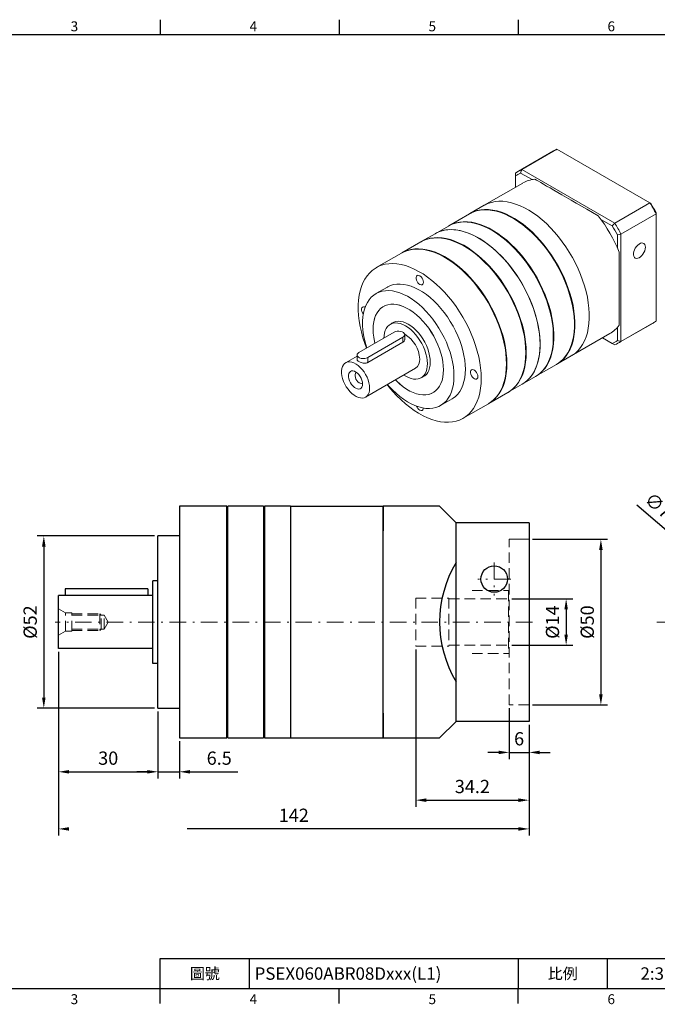
# Model space of a CAD drawing. Units: millimetres. Extents: x -10 to 1014, y -6 to 294.
# Drawn here: x 664 to 857, y -5 to 292 of the extents above; entities that cross this region are included whole.
import ezdxf
from ezdxf.enums import TextEntityAlignment as Align

# ---------------------------------------------------------------- set-up
doc = ezdxf.new("R2010")
doc.units = ezdxf.units.MM
for name, pattern in [('CENTER', [250, 100, -50, 50, -50]), ('CENTER2', [9.5, 5, -2, 0.5, -2]), ('HIDDEN2', [4.7625, 3.175, -1.5875])]:
    doc.linetypes.add(name, pattern=pattern)
doc.layers.add('DIM', color=3, linetype='Continuous')
for name, color, linetype, lineweight in [('中心', 3, 'CENTER2', 18), ('可見 (ISO)', 7, 'Continuous', 30), ('標註', 4, 'Continuous', 18), ('虛線', 1, 'HIDDEN2', 20)]:
    doc.layers.add(name, color=color, linetype=linetype, lineweight=lineweight)
doc.styles.add('ATTDEF', font='txt')
doc.styles.add('mytxt', font='txt.shx', dxfattribs={"bigfont": 'chineset.shx'})
doc.dimstyles.new('X1.6', dxfattribs={"dimscale": 1.6, "dimtxt": 2.5, "dimasz": 2, "dimexe": 1.25, "dimexo": 0.625, "dimgap": 1, "dimtad": 1, "dimdsep": 46, "dimtxsty": 'mytxt', "dimcen": 0, "dimclrd": 4, "dimclre": 4, "dimclrt": 4, "dimazin": 2, "dimtfac": 1, "dimtmove": 0, "dimatfit": 3, "dimfxl": 0, "dimarcsym": 0})

# ---------------------------------------------------------------- blocks, each defined once
blk = doc.blocks.new('*D15')
at = {"layer": 'Defpoints', "color": 0}
for p in [(705.91, 84.62), (712.41, 75.62), (712.41, 65.42)]:
    blk.add_point(p, dxfattribs=at)
at = {"layer": '標註', "color": 4, "lineweight": -2}
for p, q in [((705.91, 83.62), (705.91, 63.42)), ((712.41, 74.62), (712.41, 63.42)), ((702.71, 65.42), (699.51, 65.42)), ((705.91, 65.42), (712.41, 65.42)), ((715.61, 65.42), (730.01, 65.42))]:
    blk.add_line(p, q, dxfattribs=at)
at = {"layer": '標註', "color": 4}
for points in [[(702.71, 65.95), (702.71, 64.88), (705.91, 65.42)], [(715.61, 65.95), (715.61, 64.88), (712.41, 65.42)]]:
    blk.add_solid(points, dxfattribs=at)
at = {"layer": '標註', "color": 4, "insert": (724.41, 69.02), "char_height": 4, "attachment_point": 5, "style": 'mytxt'}
blk.add_mtext('6.5', dxfattribs=at)
blk = doc.blocks.new('*D16')
at = {"layer": 'Defpoints', "color": 0}
for p in [(705.91, 136.62), (671.48, 84.62), (705.91, 84.62)]:
    blk.add_point(p, dxfattribs=at)
at = {"layer": '標註', "color": 4, "lineweight": -2}
for p, q in [((704.91, 136.62), (669.48, 136.62)), ((671.48, 133.42), (671.48, 87.82)), ((704.91, 84.62), (669.48, 84.62))]:
    blk.add_line(p, q, dxfattribs=at)
at = {"layer": '標註', "color": 4}
for points in [[(670.94, 133.42), (672.01, 133.42), (671.48, 136.62)], [(670.94, 87.82), (672.01, 87.82), (671.48, 84.62)]]:
    blk.add_solid(points, dxfattribs=at)
at = {"layer": '標註', "color": 4, "insert": (667.88, 110.62), "char_height": 4, "attachment_point": 5, "rotation": 90, "style": 'mytxt'}
blk.add_mtext('%%c52', dxfattribs=at)
blk = doc.blocks.new('*D18')
at = {"layer": 'Defpoints', "color": 0}
for p in [(865.32, 133.3), (918.64, 87.94)]:
    blk.add_point(p, dxfattribs=at)
at = {"layer": '標註', "color": 4, "lineweight": -2}
for p, q in [((850.39, 146), (862.88, 135.37)), ((918.64, 87.94), (865.32, 133.3)), ((921.07, 85.87), (923.51, 83.8))]:
    blk.add_line(p, q, dxfattribs=at)
at = {"layer": '標註', "color": 4}
for points in [[(863.22, 135.78), (862.53, 134.97), (865.32, 133.3)], [(921.42, 86.28), (920.73, 85.46), (918.64, 87.94)]]:
    blk.add_solid(points, dxfattribs=at)
at = {"layer": '標註', "color": 4, "insert": (857.75, 144.46), "char_height": 4, "attachment_point": 5, "rotation": 319.6145, "style": 'mytxt'}
blk.add_mtext('∅70', dxfattribs=at)
blk = doc.blocks.new('*D23')
at = {"layer": 'Defpoints', "color": 0, "linetype": 'CENTER'}
for p in [(675.91, 102.62), (705.91, 84.62), (705.91, 65.42)]:
    blk.add_point(p, dxfattribs=at)
at = {"layer": '標註', "color": 4, "linetype": 'CENTER', "lineweight": -2}
for p, q in [((675.91, 101.62), (675.91, 63.42)), ((705.91, 83.62), (705.91, 63.42)), ((679.11, 65.42), (702.71, 65.42))]:
    blk.add_line(p, q, dxfattribs=at)
at = {"layer": '標註', "color": 4, "linetype": 'CENTER'}
for points in [[(679.11, 65.95), (679.11, 64.88), (675.91, 65.42)], [(702.71, 65.95), (702.71, 64.88), (705.91, 65.42)]]:
    blk.add_solid(points, dxfattribs=at)
at = {"layer": '標註', "color": 4, "linetype": 'CENTER', "insert": (690.91, 69.02), "char_height": 4, "attachment_point": 5, "style": 'mytxt'}
blk.add_mtext('30', dxfattribs=at)
blk = doc.blocks.new('*D24')
at = {"layer": 'Defpoints', "color": 0, "linetype": 'CENTER'}
for p in [(783.71, 103.37), (817.91, 80.62), (817.91, 56.85)]:
    blk.add_point(p, dxfattribs=at)
at = {"layer": '標註', "color": 4, "linetype": 'CENTER', "lineweight": -2}
for p, q in [((783.71, 102.37), (783.71, 54.85)), ((817.91, 79.62), (817.91, 54.85)), ((786.91, 56.85), (814.71, 56.85))]:
    blk.add_line(p, q, dxfattribs=at)
at = {"layer": '標註', "color": 4, "linetype": 'CENTER'}
for points in [[(786.91, 57.38), (786.91, 56.31), (783.71, 56.85)], [(814.71, 57.38), (814.71, 56.31), (817.91, 56.85)]]:
    blk.add_solid(points, dxfattribs=at)
at = {"layer": '標註', "color": 4, "linetype": 'CENTER', "insert": (800.81, 60.45), "char_height": 4, "attachment_point": 5, "style": 'mytxt'}
blk.add_mtext('34.2', dxfattribs=at)
blk = doc.blocks.new('*D25')
at = {"layer": 'Defpoints', "color": 0, "linetype": 'CENTER'}
for p in [(811.91, 85.62), (817.91, 80.62), (817.91, 71.27)]:
    blk.add_point(p, dxfattribs=at)
at = {"layer": '標註', "color": 4, "linetype": 'CENTER', "lineweight": -2}
for p, q in [((811.91, 84.62), (811.91, 69.27)), ((817.91, 79.62), (817.91, 69.27)), ((808.71, 71.27), (805.51, 71.27)), ((811.91, 71.27), (817.91, 71.27)), ((821.11, 71.27), (824.31, 71.27))]:
    blk.add_line(p, q, dxfattribs=at)
at = {"layer": '標註', "color": 4, "linetype": 'CENTER'}
for points in [[(808.71, 71.8), (808.71, 70.73), (811.91, 71.27)], [(821.11, 71.8), (821.11, 70.73), (817.91, 71.27)]]:
    blk.add_solid(points, dxfattribs=at)
at = {"layer": '標註', "color": 4, "linetype": 'CENTER', "insert": (814.91, 74.87), "char_height": 4, "attachment_point": 5, "style": 'mytxt'}
blk.add_mtext('6', dxfattribs=at)
blk = doc.blocks.new('*D26')
at = {"layer": 'Defpoints', "color": 0, "linetype": 'CENTER'}
for p in [(675.91, 102.62), (817.91, 80.62), (675.91, 48.17)]:
    blk.add_point(p, dxfattribs=at)
at = {"layer": '標註', "color": 4, "linetype": 'CENTER', "lineweight": -2}
for p, q in [((675.91, 101.62), (675.91, 46.17)), ((817.91, 79.62), (817.91, 46.17)), ((814.71, 48.17), (679.11, 48.17))]:
    blk.add_line(p, q, dxfattribs=at)
at = {"layer": '標註', "color": 4, "linetype": 'CENTER'}
for points in [[(679.11, 48.7), (679.11, 47.63), (675.91, 48.17)], [(814.71, 48.7), (814.71, 47.63), (817.91, 48.17)]]:
    blk.add_solid(points, dxfattribs=at)
at = {"layer": '標註', "color": 4, "linetype": 'CENTER', "insert": (746.91, 51.77), "char_height": 4, "attachment_point": 5, "style": 'mytxt'}
blk.add_mtext('142', dxfattribs=at)
blk = doc.blocks.new('*D27')
at = {"layer": 'Defpoints', "color": 0, "linetype": 'CENTER'}
for p in [(811.71, 117.62), (811.71, 103.62), (829.1, 103.62)]:
    blk.add_point(p, dxfattribs=at)
at = {"layer": '標註', "color": 4, "linetype": 'CENTER', "lineweight": -2}
for p, q in [((812.71, 117.62), (831.1, 117.62)), ((829.1, 114.42), (829.1, 106.82)), ((812.71, 103.62), (831.1, 103.62))]:
    blk.add_line(p, q, dxfattribs=at)
at = {"layer": '標註', "color": 4, "linetype": 'CENTER'}
for points in [[(828.57, 114.42), (829.63, 114.42), (829.1, 117.62)], [(828.57, 106.82), (829.63, 106.82), (829.1, 103.62)]]:
    blk.add_solid(points, dxfattribs=at)
at = {"layer": '標註', "color": 4, "linetype": 'CENTER', "insert": (825.5, 110.62), "char_height": 4, "attachment_point": 5, "rotation": 90, "style": 'mytxt'}
blk.add_mtext('%%C14', dxfattribs=at)
blk = doc.blocks.new('*D28')
at = {"layer": 'Defpoints', "color": 0, "linetype": 'CENTER'}
for p in [(817.91, 135.62), (817.91, 85.62), (839.59, 85.62)]:
    blk.add_point(p, dxfattribs=at)
at = {"layer": '標註', "color": 4, "linetype": 'CENTER', "lineweight": -2}
for p, q in [((818.91, 135.62), (841.59, 135.62)), ((839.59, 132.42), (839.59, 88.82)), ((818.91, 85.62), (841.59, 85.62))]:
    blk.add_line(p, q, dxfattribs=at)
at = {"layer": '標註', "color": 4, "linetype": 'CENTER'}
for points in [[(839.05, 132.42), (840.12, 132.42), (839.59, 135.62)], [(839.05, 88.82), (840.12, 88.82), (839.59, 85.62)]]:
    blk.add_solid(points, dxfattribs=at)
at = {"layer": '標註', "color": 4, "linetype": 'CENTER', "insert": (835.99, 110.62), "char_height": 4, "attachment_point": 5, "rotation": 90, "style": 'mytxt'}
blk.add_mtext('%%C50', dxfattribs=at)
blk = doc.blocks.new('gja420')
at = {"color": 0}
for p, q in [((101.5, 195), (101.5, 192)), ((137.5, 195), (137.5, 192)), ((173.5, 195), (173.5, 192)), ((0, 192), (275, 192)), ((101.5, 6), (275, 6)), ((101.5, 0), (101.5, 6)), ((119.5, 0), (119.5, 6)), ((173.5, 6), (173.5, 0)), ((173.5, 6), (173.5, 0)), ((191.5, 0), (191.5, 6)), ((0, 0), (275, 0)), ((101.5, -3), (101.5, 0)), ((137.5, -3), (137.5, 0)), ((173.5, -3), (173.5, 0))]:
    blk.add_line(p, q, dxfattribs=at)
at = {"layer": 'DIM'}
blk.add_line((199.5, 0), (199.5, 0), dxfattribs=at)
at = {"color": 0}
for s, p in [('3', (83.5, 192.66)), ('4', (119.5, 192.66)), ('5', (155.5, 192.66)), ('6', (191.5, 192.66)), ('3', (83.5, -3.16)), ('4', (119.5, -3.16)), ('5', (155.5, -3.16)), ('6', (191.5, -3.16))]:
    blk.add_text(s, height=2, dxfattribs=at).set_placement(p)
at = {"color": 0, "char_height": 2.2, "width": 7, "attachment_point": 5}
for s, insert in [('\\f標楷體|b0|i0|c136|p65;圖號', (110.5, 3)), ('{\\fDFKai-SB|b0|i0|c136|p65;比例}', (182.5, 3))]:
    blk.add_mtext(s, dxfattribs=dict(at, insert=insert))
at = {"color": 4, "style": 'ATTDEF'}
blk.add_attdef('料號', text='', height=2.5, dxfattribs=at).set_placement((120.5, 3), align=Align.MIDDLE_LEFT)
for tag, p in [('比例', (200.5, 3)), ('版本', (236.5, 3))]:
    blk.add_attdef(tag, text='', height=2.5, dxfattribs=at).set_placement(p, align=Align.MIDDLE_CENTER)

msp = doc.modelspace()

# ---------------------------------------------------------------- linework, layer by layer
at = {"color": 7, "linetype": 'Continuous', "lineweight": 15}
for p, q in [((825.335, 252.869), (814.728, 246.746)), ((815.696, 247.237), (826.302, 253.36)), ((854.365, 237.16), (826.302, 253.36)), ((815.696, 247.237), (815.367, 246.202)), ((815.696, 247.237), (843.758, 231.037)), ((813.817, 246.152), (813.817, 245.307)), ((813.817, 245.307), (813.817, 241.89)), ((818.804, 244.218), (815.367, 246.202)), ((816.073, 243.192), (804.405, 236.457)), ((804.405, 236.457), (800.083, 233.962)), ((843.758, 231.037), (854.365, 237.16)), ((854.365, 237.16), (854.693, 236.97)), ((799.924, 233.87), (793.719, 230.288)), ((843.026, 230.235), (839.589, 232.219)), ((845.637, 227.783), (856.243, 233.906)), ((856.243, 233.906), (856.243, 234.285)), ((856.243, 201.5), (856.243, 233.906)), ((793.56, 230.196), (789.556, 227.885)), ((843.758, 231.037), (843.026, 230.235)), ((789.556, 227.885), (785.393, 225.481)), ((844.576, 227.55), (845.637, 227.783)), ((844.576, 223.581), (844.576, 227.55)), ((845.637, 227.783), (845.637, 195.377)), ((785.234, 225.39), (779.56, 222.114)), ((779.4, 222.022), (771.79, 217.629)), ((775.165, 211.783), (771.718, 209.793)), ((774.343, 206.112), (773.968, 205.895)), ((777.409, 201.301), (776.022, 200.5)), ((844.576, 195.61), (844.576, 199.579)), ((844.726, 194.783), (855.332, 200.906)), ((845.637, 195.377), (856.243, 201.5)), ((777.187, 198.121), (766.58, 191.998)), ((769.232, 190.489), (779.838, 196.612)), ((779.847, 195.137), (779.838, 196.612)), ((780.396, 196.028), (780.388, 197.378)), ((830.653, 190.989), (842.321, 197.725)), ((840.067, 196.424), (843.026, 194.715)), ((843.758, 194.292), (840.067, 196.424)), ((769.241, 189.013), (779.847, 195.137)), ((843.026, 194.715), (843.758, 194.292)), ((844.576, 195.61), (845.637, 195.377)), ((766.033, 190.923), (762.557, 188.916)), ((766.031, 191.232), (766.039, 189.882)), ((769.241, 189.013), (769.232, 190.489)), ((826.331, 188.494), (830.653, 190.989)), ((819.967, 184.82), (826.172, 188.402)), ((768.557, 178.524), (783.671, 187.249)), ((785.321, 184.391), (786.708, 185.192)), ((815.804, 182.417), (819.808, 184.729)), ((811.641, 180.014), (815.804, 182.417)), ((788.966, 179.914), (789.341, 180.131)), ((805.807, 176.646), (811.482, 179.922)), ((791.216, 176.017), (794.663, 178.007)), ((798.038, 172.161), (805.648, 176.554))]:
    msp.add_line(p, q, dxfattribs=at)
at = {"color": 7, "linetype": 'Continuous', "lineweight": 15, "flags": 128}
for points in [[(799.924, 233.87), (800.042, 233.937), (801.032, 234.409), (802.084, 234.761), (803.193, 234.989), (804.354, 235.093), (805.56, 235.072), (806.805, 234.926), (808.082, 234.656), (809.386, 234.263), (810.708, 233.75), (812.043, 233.119), (813.383, 232.373), (814.721, 231.517), (816.051, 230.554), (817.365, 229.491), (818.656, 228.331), (819.918, 227.082), (821.145, 225.75), (822.329, 224.341), (823.465, 222.864), (824.546, 221.325), (825.568, 219.734), (826.524, 218.097), (827.41, 216.424), (828.221, 214.724), (828.953, 213.005), (829.602, 211.276), (830.165, 209.547), (830.638, 207.826), (831.02, 206.122), (831.308, 204.444), (831.501, 202.801), (831.598, 201.202), (831.598, 199.654), (831.501, 198.166), (831.308, 196.746), (831.02, 195.401), (830.638, 194.138), (830.165, 192.963), (829.602, 191.884), (828.953, 190.904), (828.221, 190.03), (827.41, 189.266), (826.524, 188.617), (826.172, 188.402)], [(800.004, 233.915), (800.201, 234.029), (801.191, 234.501), (802.243, 234.853), (803.352, 235.081), (804.513, 235.185), (805.719, 235.163), (806.964, 235.018), (808.241, 234.748), (809.545, 234.355), (810.868, 233.842), (812.202, 233.211), (813.542, 232.465), (814.881, 231.609), (816.21, 230.646), (817.524, 229.582), (818.815, 228.423), (820.078, 227.174), (821.304, 225.841), (822.488, 224.433), (823.624, 222.956), (824.705, 221.417), (825.727, 219.825), (826.683, 218.189), (827.569, 216.516), (828.38, 214.816), (829.112, 213.097), (829.761, 211.368), (830.324, 209.639), (830.797, 207.918), (831.179, 206.214), (831.467, 204.536), (831.66, 202.893), (831.757, 201.293), (831.757, 199.746), (831.66, 198.258), (831.467, 196.838), (831.179, 195.493), (830.797, 194.23), (830.324, 193.055), (829.761, 191.975), (829.112, 190.996), (828.38, 190.122), (827.569, 189.358), (826.683, 188.708), (826.251, 188.449)], [(804.405, 236.457), (804.523, 236.524), (805.513, 236.996), (806.565, 237.348), (807.674, 237.576), (808.835, 237.68), (810.041, 237.659), (811.286, 237.513), (812.564, 237.243), (813.867, 236.85), (815.19, 236.337), (816.525, 235.706), (817.865, 234.96), (819.203, 234.104), (820.532, 233.141), (821.846, 232.078), (823.138, 230.918), (824.4, 229.669), (825.626, 228.337), (826.81, 226.928), (827.946, 225.451), (829.027, 223.912), (830.049, 222.321), (831.005, 220.684), (831.891, 219.011), (832.702, 217.311), (833.434, 215.592), (834.083, 213.863), (834.646, 212.134), (835.119, 210.413), (835.501, 208.709), (835.789, 207.031), (835.982, 205.388), (836.079, 203.789), (836.079, 202.241), (835.982, 200.753), (835.789, 199.333), (835.501, 197.988), (835.119, 196.725), (834.646, 195.55), (834.083, 194.471), (833.434, 193.491), (832.702, 192.617), (831.891, 191.853), (831.005, 191.204), (830.653, 190.989)], [(804.405, 236.457), (804.523, 236.524), (805.513, 236.996), (806.565, 237.348), (807.674, 237.576), (808.835, 237.68), (810.041, 237.659), (811.286, 237.513), (812.564, 237.243), (813.867, 236.85), (815.19, 236.337), (816.525, 235.706), (817.865, 234.96), (819.203, 234.104), (820.532, 233.141), (821.846, 232.078), (823.138, 230.918), (824.4, 229.669), (825.626, 228.337), (826.81, 226.928), (827.946, 225.451), (829.027, 223.912), (830.049, 222.321), (831.005, 220.684), (831.891, 219.011), (832.702, 217.311), (833.434, 215.592), (834.083, 213.863), (834.646, 212.134), (835.119, 210.413), (835.501, 208.709), (835.789, 207.031), (835.982, 205.388), (836.079, 203.789), (836.079, 202.241), (835.982, 200.753), (835.789, 199.333), (835.501, 197.988), (835.119, 196.725), (834.646, 195.55), (834.083, 194.471), (833.434, 193.491), (832.702, 192.617), (831.891, 191.853), (831.005, 191.204), (830.653, 190.989)], [(813.131, 232.522), (813.539, 232.283), (814.866, 231.434), (816.184, 230.48), (817.487, 229.425), (818.767, 228.276), (820.019, 227.037), (821.234, 225.716), (822.408, 224.32), (823.534, 222.855), (824.607, 221.33), (825.619, 219.752), (826.567, 218.129), (827.446, 216.471), (828.25, 214.785), (828.975, 213.081), (829.619, 211.367), (830.177, 209.652), (830.646, 207.946), (831.025, 206.257), (831.311, 204.593), (831.502, 202.964), (831.598, 201.379), (831.609, 200.513)], [(821.242, 194.436), (821.193, 196.01), (821.048, 197.632), (820.808, 199.294), (820.473, 200.986), (820.045, 202.699), (819.526, 204.426), (818.92, 206.156), (818.229, 207.881), (817.457, 209.592), (816.608, 211.279), (815.686, 212.935), (814.697, 214.55), (813.645, 216.116), (812.535, 217.625), (811.375, 219.069), (810.169, 220.44), (808.923, 221.732), (807.646, 222.937), (806.342, 224.05), (805.02, 225.063), (803.685, 225.974), (802.345, 226.775), (801.007, 227.464), (799.677, 228.036), (798.363, 228.489), (797.072, 228.821), (795.81, 229.029), (794.583, 229.112), (793.399, 229.071), (792.264, 228.905), (791.182, 228.615), (790.161, 228.203), (789.556, 227.885)], [(789.556, 227.885), (789.674, 227.952), (790.664, 228.424), (791.716, 228.775), (792.825, 229.004), (793.986, 229.107), (795.192, 229.086), (796.437, 228.94), (797.714, 228.67), (799.018, 228.278), (800.34, 227.765), (801.675, 227.134), (803.015, 226.388), (804.354, 225.532), (805.683, 224.569), (806.997, 223.505), (808.288, 222.346), (809.55, 221.097), (810.777, 219.764), (811.961, 218.356), (813.097, 216.878), (814.178, 215.34), (815.2, 213.748), (816.156, 212.112), (817.042, 210.439), (817.853, 208.739), (818.585, 207.02), (819.234, 205.291), (819.797, 203.562), (820.27, 201.84), (820.652, 200.136), (820.94, 198.459), (821.133, 196.816), (821.23, 195.216), (821.23, 193.669), (821.133, 192.181), (820.94, 190.761), (820.652, 189.416), (820.27, 188.152), (819.797, 186.978), (819.234, 185.898), (818.585, 184.919), (817.853, 184.045), (817.042, 183.281), (816.156, 182.631), (815.804, 182.417)], [(793.56, 230.196), (793.678, 230.263), (794.668, 230.736), (795.72, 231.087), (796.829, 231.315), (797.99, 231.419), (799.196, 231.398), (800.441, 231.252), (801.718, 230.982), (803.022, 230.589), (804.344, 230.076), (805.679, 229.445), (807.019, 228.7), (808.358, 227.843), (809.687, 226.881), (811.001, 225.817), (812.292, 224.657), (813.554, 223.408), (814.781, 222.076), (815.965, 220.667), (817.101, 219.19), (818.182, 217.651), (819.204, 216.06), (820.16, 214.423), (821.046, 212.751), (821.857, 211.05), (822.589, 209.331), (823.238, 207.603), (823.801, 205.873), (824.274, 204.152), (824.656, 202.448), (824.944, 200.77), (825.137, 199.127), (825.234, 197.528), (825.234, 195.98), (825.137, 194.492), (824.944, 193.072), (824.656, 191.727), (824.274, 190.464), (823.801, 189.289), (823.238, 188.21), (822.589, 187.23), (821.857, 186.356), (821.046, 185.593), (820.16, 184.943), (819.808, 184.729)], [(793.64, 230.242), (793.837, 230.355), (794.827, 230.827), (795.879, 231.179), (796.988, 231.407), (798.149, 231.511), (799.355, 231.49), (800.6, 231.344), (801.878, 231.074), (803.181, 230.681), (804.504, 230.168), (805.838, 229.537), (807.178, 228.791), (808.517, 227.935), (809.846, 226.972), (811.16, 225.909), (812.451, 224.749), (813.714, 223.5), (814.94, 222.168), (816.124, 220.759), (817.26, 219.282), (818.341, 217.743), (819.363, 216.152), (820.319, 214.515), (821.205, 212.842), (822.016, 211.142), (822.748, 209.423), (823.397, 207.694), (823.96, 205.965), (824.433, 204.244), (824.815, 202.54), (825.103, 200.862), (825.296, 199.219), (825.393, 197.62), (825.393, 196.072), (825.296, 194.584), (825.103, 193.164), (824.815, 191.819), (824.433, 190.556), (823.96, 189.381), (823.397, 188.302), (822.748, 187.322), (822.016, 186.448), (821.205, 185.684), (820.319, 185.035), (819.887, 184.775)], [(816.92, 191.94), (816.871, 193.515), (816.726, 195.137), (816.486, 196.799), (816.15, 198.491), (815.722, 200.204), (815.204, 201.931), (814.598, 203.661), (813.907, 205.386), (813.135, 207.097), (812.286, 208.784), (811.364, 210.44), (810.374, 212.055), (809.322, 213.621), (808.213, 215.13), (807.052, 216.574), (805.846, 217.945), (804.601, 219.237), (803.324, 220.442), (802.02, 221.554), (800.698, 222.568), (799.363, 223.478), (798.023, 224.28), (796.685, 224.969), (795.355, 225.541), (794.041, 225.994), (792.75, 226.326), (791.488, 226.534), (790.261, 226.617), (789.077, 226.576), (787.941, 226.41), (786.86, 226.12), (785.839, 225.708), (785.234, 225.39)], [(817.079, 192.032), (817.03, 193.607), (816.885, 195.229), (816.645, 196.89), (816.309, 198.582), (815.882, 200.296), (815.363, 202.023), (814.757, 203.753), (814.066, 205.478), (813.294, 207.189), (812.445, 208.876), (811.523, 210.532), (810.534, 212.147), (809.481, 213.713), (808.372, 215.222), (807.211, 216.666), (806.005, 218.037), (804.76, 219.329), (803.483, 220.534), (802.179, 221.646), (800.857, 222.66), (799.522, 223.57), (798.182, 224.372), (796.844, 225.061), (795.514, 225.633), (794.2, 226.086), (792.909, 226.418), (791.647, 226.626), (790.42, 226.709), (789.236, 226.668), (788.101, 226.502), (787.019, 226.212), (785.998, 225.8), (785.314, 225.435)], [(806.767, 228.849), (807.175, 228.609), (808.502, 227.76), (809.82, 226.806), (811.123, 225.751), (812.403, 224.602), (813.655, 223.363), (814.871, 222.042), (816.044, 220.646), (817.17, 219.181), (818.243, 217.656), (819.255, 216.078), (820.203, 214.455), (821.082, 212.797), (821.886, 211.111), (822.612, 209.407), (823.255, 207.693), (823.813, 205.979), (824.282, 204.272), (824.661, 202.583), (824.947, 200.919), (825.138, 199.291), (825.234, 197.705), (825.246, 196.839)], [(811.086, 188.573), (811.038, 190.147), (810.893, 191.769), (810.652, 193.431), (810.317, 195.123), (809.889, 196.837), (809.37, 198.563), (808.764, 200.293), (808.073, 202.018), (807.301, 203.729), (806.452, 205.417), (805.53, 207.072), (804.541, 208.687), (803.489, 210.253), (802.379, 211.762), (801.219, 213.206), (800.013, 214.578), (798.768, 215.869), (797.49, 217.074), (796.187, 218.187), (794.864, 219.201), (793.529, 220.111), (792.189, 220.912), (790.851, 221.601), (789.521, 222.173), (788.208, 222.627), (786.916, 222.958), (785.654, 223.166), (784.428, 223.25), (783.244, 223.208), (782.108, 223.042), (781.026, 222.752), (780.005, 222.34), (779.4, 222.022)], [(811.245, 188.665), (811.197, 190.239), (811.052, 191.861), (810.811, 193.523), (810.476, 195.215), (810.048, 196.928), (809.529, 198.655), (808.923, 200.385), (808.232, 202.11), (807.46, 203.821), (806.611, 205.508), (805.689, 207.164), (804.7, 208.779), (803.648, 210.345), (802.539, 211.854), (801.378, 213.298), (800.172, 214.669), (798.927, 215.961), (797.649, 217.166), (796.346, 218.279), (795.023, 219.292), (793.688, 220.203), (792.348, 221.004), (791.01, 221.693), (789.681, 222.265), (788.367, 222.718), (787.075, 223.05), (785.813, 223.258), (784.587, 223.341), (783.403, 223.3), (782.267, 223.134), (781.186, 222.844), (780.164, 222.432), (779.48, 222.067)], [(816.919, 192.033), (816.92, 192.124), (816.872, 193.685), (816.728, 195.293), (816.489, 196.941), (816.157, 198.618), (815.733, 200.317), (815.219, 202.029), (814.618, 203.744), (813.933, 205.454), (813.167, 207.151), (812.325, 208.824), (811.412, 210.465), (810.431, 212.066), (809.387, 213.619), (808.288, 215.115), (807.137, 216.546), (805.941, 217.906), (804.707, 219.187), (803.44, 220.381), (802.148, 221.484), (800.837, 222.489), (799.513, 223.392), (798.441, 224.042)], [(853.008, 223.797), (852.96, 224.249), (852.817, 224.621), (852.587, 224.892), (852.282, 225.048), (851.92, 225.08), (851.518, 224.987), (851.101, 224.774), (850.688, 224.452), (850.304, 224.039), (849.968, 223.556), (849.699, 223.03), (849.511, 222.49), (849.414, 221.964), (849.414, 221.48), (849.511, 221.066), (849.699, 220.742), (849.968, 220.527), (850.304, 220.432), (850.688, 220.463), (851.101, 220.617), (851.518, 220.886), (851.92, 221.256), (852.282, 221.707), (852.587, 222.215), (852.817, 222.752), (852.96, 223.289), (853.008, 223.797)], [(811.086, 188.665), (811.086, 188.756), (811.038, 190.317), (810.894, 191.926), (810.656, 193.573), (810.323, 195.25), (809.899, 196.949), (809.385, 198.661), (808.784, 200.376), (808.099, 202.087), (807.334, 203.783), (806.492, 205.456), (805.578, 207.097), (804.597, 208.699), (803.554, 210.251), (802.454, 211.747), (801.303, 213.179), (800.108, 214.538), (798.873, 215.819), (797.607, 217.014), (796.314, 218.117), (795.003, 219.122), (793.68, 220.024), (792.607, 220.674)], [(845.107, 222.314), (845.107, 220.458), (845.107, 218.639), (845.107, 216.865), (845.107, 215.142), (845.107, 213.478), (845.107, 211.88), (845.107, 210.354), (845.107, 208.905), (845.107, 207.541), (845.107, 206.266), (845.107, 205.086), (845.107, 204.006), (845.107, 203.029), (845.107, 202.16), (845.107, 201.403), (845.107, 200.76), (845.107, 200.234)], [(803.476, 184.179), (803.427, 185.754), (803.282, 187.376), (803.042, 189.038), (802.707, 190.73), (802.279, 192.443), (801.76, 194.17), (801.154, 195.9), (800.463, 197.625), (799.691, 199.336), (798.842, 201.023), (797.92, 202.679), (796.931, 204.294), (795.878, 205.86), (794.769, 207.369), (793.608, 208.813), (792.402, 210.184), (791.157, 211.476), (789.88, 212.681), (788.576, 213.793), (787.254, 214.807), (785.919, 215.717), (784.579, 216.519), (783.241, 217.208), (781.911, 217.78), (780.597, 218.233), (779.306, 218.565), (778.044, 218.773), (776.817, 218.856), (775.633, 218.815), (774.498, 218.649), (773.416, 218.359), (772.395, 217.947), (771.438, 217.414), (770.553, 216.764), (769.741, 216.001), (769.01, 215.127), (768.36, 214.147), (767.798, 213.068), (767.324, 211.893), (766.942, 210.63), (766.654, 209.285), (766.461, 207.865), (766.365, 206.377), (766.365, 204.829), (766.461, 203.23), (766.654, 201.587), (766.942, 199.909), (767.324, 198.205), (767.798, 196.484), (768.36, 194.755), (768.889, 193.331)], [(786.028, 213.236), (785.978, 213.644), (785.834, 214.073), (785.608, 214.484), (785.321, 214.842), (784.997, 215.114), (784.666, 215.276), (784.357, 215.315), (784.098, 215.225), (783.911, 215.017), (783.813, 214.707), (783.813, 214.323), (783.911, 213.901), (784.098, 213.476), (784.357, 213.087), (784.666, 212.769), (784.997, 212.549), (785.321, 212.447), (785.608, 212.473), (785.834, 212.624), (785.978, 212.886), (786.028, 213.236)], [(798.703, 186.935), (798.654, 188.295), (798.51, 189.702), (798.269, 191.145), (797.936, 192.614), (797.511, 194.099), (796.997, 195.59), (796.399, 197.076), (795.72, 198.547), (794.966, 199.992), (794.14, 201.401), (793.251, 202.765), (792.302, 204.073), (791.302, 205.318), (790.257, 206.489), (789.175, 207.578), (788.063, 208.579), (786.928, 209.484), (785.78, 210.286), (784.625, 210.98), (783.473, 211.562), (782.33, 212.027), (781.206, 212.371), (780.108, 212.593), (779.043, 212.691), (778.02, 212.664), (777.045, 212.512), (776.125, 212.237), (775.267, 211.84), (775.165, 211.783)], [(795.256, 184.945), (795.207, 186.305), (795.062, 187.712), (794.822, 189.155), (794.489, 190.624), (794.063, 192.109), (793.55, 193.6), (792.952, 195.086), (792.273, 196.557), (791.518, 198.002), (790.693, 199.411), (789.804, 200.775), (788.855, 202.083), (787.855, 203.328), (786.81, 204.499), (785.728, 205.588), (784.616, 206.589), (783.481, 207.494), (782.333, 208.296), (781.178, 208.99), (780.026, 209.572), (778.883, 210.037), (777.759, 210.381), (776.661, 210.603), (775.596, 210.701), (774.573, 210.674), (773.598, 210.522), (772.678, 210.247), (771.82, 209.85), (771.029, 209.335), (770.312, 208.704), (769.673, 207.962), (769.116, 207.114), (768.647, 206.167), (768.267, 205.127), (767.98, 204.001), (767.787, 202.798), (767.69, 201.525), (767.69, 200.191), (767.787, 198.806), (767.98, 197.38), (768.267, 195.923), (768.647, 194.444), (768.974, 193.38)], [(768.454, 205.683), (768.226, 205.782), (767.917, 205.821), (767.657, 205.732), (767.47, 205.523), (767.373, 205.213), (767.373, 204.83), (767.47, 204.407), (767.657, 203.982), (767.905, 203.608)], [(792.087, 186.774), (792.039, 187.968), (791.895, 189.206), (791.657, 190.477), (791.326, 191.771), (790.906, 193.075), (790.401, 194.377), (789.815, 195.666), (789.153, 196.93), (788.421, 198.158), (787.627, 199.338), (786.777, 200.46), (785.879, 201.513), (784.94, 202.489), (783.971, 203.377), (782.978, 204.171), (781.972, 204.863), (780.962, 205.446), (779.956, 205.916), (778.963, 206.268), (777.994, 206.499), (777.055, 206.607), (776.157, 206.591), (775.307, 206.45), (774.512, 206.188), (773.781, 205.804), (773.119, 205.305), (772.533, 204.692), (772.028, 203.973), (771.608, 203.154), (771.277, 202.242), (771.039, 201.246), (770.895, 200.173), (770.847, 199.035), (770.895, 197.842), (771.039, 196.604), (771.277, 195.332), (771.407, 194.784)], [(792.074, 186.782), (792.026, 187.974), (791.882, 189.21), (791.644, 190.48), (791.314, 191.772), (790.894, 193.075), (790.39, 194.376), (789.804, 195.663), (789.143, 196.925), (788.413, 198.151), (787.619, 199.33), (786.77, 200.45), (785.873, 201.502), (784.936, 202.477), (783.968, 203.364), (782.976, 204.157), (781.972, 204.848), (780.962, 205.43), (779.957, 205.9), (778.966, 206.251), (777.998, 206.482), (777.061, 206.59), (776.164, 206.573), (775.315, 206.433), (774.521, 206.171), (773.791, 205.788), (773.13, 205.289), (772.544, 204.678), (772.039, 203.96), (771.62, 203.141), (771.29, 202.23), (771.052, 201.235), (770.908, 200.164), (770.86, 199.028), (770.908, 197.836), (771.052, 196.599), (771.29, 195.329), (771.417, 194.79)], [(787.247, 188.703), (787.194, 189.649), (787.045, 190.635), (786.804, 191.648), (786.473, 192.673), (786.057, 193.694), (785.563, 194.697), (784.997, 195.668), (784.369, 196.591), (783.686, 197.454), (782.96, 198.244), (782.2, 198.949), (781.418, 199.559), (780.625, 200.066), (779.833, 200.462), (779.053, 200.74), (778.296, 200.898), (777.574, 200.932), (776.898, 200.843), (776.276, 200.631), (775.718, 200.3), (775.233, 199.854), (774.827, 199.301), (774.506, 198.647), (774.275, 197.903), (774.138, 197.079), (774.096, 196.337)], [(788.096, 189.078), (788.048, 190.028), (787.903, 191.021), (787.665, 192.041), (787.337, 193.074), (786.923, 194.104), (786.429, 195.117), (785.863, 196.097), (785.233, 197.031), (784.548, 197.905), (783.818, 198.705), (783.053, 199.422), (782.266, 200.043), (781.467, 200.56), (780.668, 200.965), (779.881, 201.253), (779.116, 201.419), (778.386, 201.461), (777.701, 201.379), (777.071, 201.172), (776.505, 200.845), (776.226, 200.617)], [(779.838, 196.612), (780.158, 196.858), (780.345, 197.145), (780.383, 197.451), (780.269, 197.749), (780.014, 198.017), (779.636, 198.231), (779.168, 198.376), (778.646, 198.439), (778.114, 198.415), (777.614, 198.306), (777.187, 198.121)], [(815.804, 182.417), (816.608, 182.942), (817.457, 183.649), (818.229, 184.468), (818.92, 185.396), (819.526, 186.426), (820.045, 187.554), (820.473, 188.773), (820.808, 190.078), (821.048, 191.462), (821.193, 192.917), (821.242, 194.436)], [(766.58, 191.998), (766.26, 191.752), (766.074, 191.464), (766.036, 191.159), (766.149, 190.861), (766.405, 190.593), (766.782, 190.378), (767.251, 190.234), (767.772, 190.171), (768.305, 190.195), (768.805, 190.304), (769.232, 190.489)], [(811.482, 179.922), (812.286, 180.447), (813.135, 181.154), (813.907, 181.973), (814.598, 182.901), (815.204, 183.931), (815.722, 185.059), (816.15, 186.278), (816.486, 187.583), (816.726, 188.967), (816.871, 190.422), (816.92, 191.94)], [(811.561, 179.968), (812.445, 180.538), (813.294, 181.246), (814.066, 182.065), (814.757, 182.992), (815.363, 184.023), (815.882, 185.15), (816.309, 186.37), (816.645, 187.675), (816.885, 189.059), (817.03, 190.513), (817.079, 192.032)], [(769.8, 181.306), (769.745, 182.084), (769.593, 182.902), (769.346, 183.738), (769.01, 184.574), (768.593, 185.39), (768.105, 186.166), (767.557, 186.886), (766.963, 187.531), (766.335, 188.087), (765.69, 188.54), (765.041, 188.881), (764.404, 189.101), (763.794, 189.194), (763.226, 189.159), (762.712, 188.997), (762.265, 188.711), (761.895, 188.308), (761.611, 187.797), (761.419, 187.191), (761.325, 186.504), (761.329, 185.751), (761.433, 184.951), (761.633, 184.122), (761.926, 183.283), (762.303, 182.455), (762.757, 181.656), (763.276, 180.906), (763.849, 180.222), (764.462, 179.619), (765.1, 179.113), (765.75, 178.715), (766.394, 178.434), (767.019, 178.277), (767.61, 178.248), (768.153, 178.346), (768.635, 178.571), (769.044, 178.917), (769.372, 179.375), (769.611, 179.935), (769.754, 180.583), (769.8, 181.306)], [(780.118, 185.198), (780.718, 184.825), (781.51, 184.43), (782.29, 184.151), (783.047, 183.993), (783.769, 183.959), (784.445, 184.048), (785.067, 184.26), (785.624, 184.591), (786.11, 185.037), (786.516, 185.59), (786.837, 186.244), (787.067, 186.988), (787.205, 187.812), (787.247, 188.703)], [(785.525, 184.509), (785.863, 184.637), (786.429, 184.964), (786.923, 185.407), (787.337, 185.959), (787.665, 186.612), (787.903, 187.357), (788.048, 188.183), (788.096, 189.078)], [(805.648, 176.554), (806.452, 177.079), (807.301, 177.786), (808.073, 178.606), (808.764, 179.533), (809.37, 180.563), (809.889, 181.691), (810.317, 182.911), (810.652, 184.215), (810.893, 185.599), (811.038, 187.054), (811.086, 188.573)], [(805.728, 176.601), (806.611, 177.171), (807.46, 177.878), (808.232, 178.697), (808.923, 179.625), (809.529, 180.655), (810.048, 181.783), (810.476, 183.002), (810.811, 184.307), (811.052, 185.691), (811.197, 187.146), (811.245, 188.665)], [(767.678, 182.513), (767.626, 183.07), (767.476, 183.657), (767.237, 184.247), (766.919, 184.812), (766.537, 185.327), (766.11, 185.766), (765.657, 186.109), (765.199, 186.341), (764.758, 186.451), (764.354, 186.432), (764.007, 186.287), (763.732, 186.022), (763.542, 185.649), (763.447, 185.186), (763.45, 184.655), (763.552, 184.079), (763.747, 183.487), (764.027, 182.906), (764.379, 182.363), (764.786, 181.883), (765.229, 181.49), (765.687, 181.2), (766.139, 181.029), (766.564, 180.983), (766.942, 181.065), (767.255, 181.271), (767.489, 181.592), (767.632, 182.013), (767.678, 182.513)], [(765.791, 186.02), (765.674, 185.939), (765.488, 185.689), (765.393, 185.341), (765.396, 184.923), (765.496, 184.464), (765.685, 184), (765.951, 183.564), (766.273, 183.19), (766.627, 182.903), (766.987, 182.727), (767.326, 182.673), (767.62, 182.747), (767.665, 182.773)], [(775.189, 182.353), (775.596, 181.887), (776.661, 180.755), (777.759, 179.709), (778.883, 178.756), (780.026, 177.901), (781.178, 177.152), (782.333, 176.514), (783.481, 175.99), (784.616, 175.585), (785.728, 175.302), (786.81, 175.142), (787.855, 175.106), (788.855, 175.196), (789.804, 175.409), (790.693, 175.746), (791.518, 176.202), (792.273, 176.776), (792.952, 177.463), (793.55, 178.259), (794.063, 179.157), (794.489, 180.151), (794.822, 181.235), (795.062, 182.401), (795.207, 183.64), (795.256, 184.945)], [(777.582, 183.734), (777.994, 183.321), (778.963, 182.432), (779.956, 181.639), (780.962, 180.947), (781.972, 180.364), (782.978, 179.894), (783.971, 179.542), (784.94, 179.311), (785.879, 179.203), (786.777, 179.219), (787.627, 179.359), (788.421, 179.622), (789.153, 180.005), (789.815, 180.505), (790.401, 181.117), (790.906, 181.836), (791.326, 182.655), (791.657, 183.567), (791.895, 184.564), (792.039, 185.636), (792.087, 186.774)], [(777.592, 183.74), (777.998, 183.333), (778.966, 182.445), (779.957, 181.653), (780.962, 180.962), (781.972, 180.379), (782.976, 179.91), (783.968, 179.558), (784.936, 179.328), (785.873, 179.22), (786.77, 179.236), (787.619, 179.376), (788.413, 179.638), (789.143, 180.021), (789.804, 180.52), (790.39, 181.132), (790.894, 181.85), (791.314, 182.668), (791.644, 183.579), (791.882, 184.574), (792.026, 185.645), (792.074, 186.782)], [(794.663, 178.007), (794.966, 178.192), (795.72, 178.766), (796.399, 179.453), (796.997, 180.249), (797.511, 181.147), (797.936, 182.141), (798.269, 183.225), (798.51, 184.391), (798.654, 185.63), (798.703, 186.935)], [(802.468, 184.761), (802.419, 185.169), (802.275, 185.597), (802.049, 186.009), (801.761, 186.366), (801.438, 186.638), (801.107, 186.801), (800.797, 186.839), (800.538, 186.75), (800.351, 186.541), (800.253, 186.231), (800.253, 185.848), (800.351, 185.425), (800.538, 185.001), (800.797, 184.612), (801.107, 184.293), (801.438, 184.073), (801.761, 183.972), (802.049, 183.998), (802.275, 184.148), (802.419, 184.411), (802.468, 184.761)], [(775.135, 182.322), (775.633, 181.69), (776.817, 180.281), (778.044, 178.949), (779.306, 177.7), (780.597, 176.54), (781.911, 175.476), (783.241, 174.514), (784.579, 173.657), (785.919, 172.912), (787.254, 172.281), (788.576, 171.768), (789.88, 171.375), (791.157, 171.105), (792.402, 170.959), (793.608, 170.938), (794.769, 171.042), (795.878, 171.27), (796.931, 171.621), (797.92, 172.094), (798.842, 172.686), (799.691, 173.393), (800.463, 174.212), (801.154, 175.14), (801.76, 176.17), (802.279, 177.298), (802.707, 178.517), (803.042, 179.822), (803.282, 181.206), (803.427, 182.661), (803.476, 184.179)], [(783.956, 175.807), (784.098, 175.507), (784.357, 175.118), (784.666, 174.799), (784.997, 174.58), (785.321, 174.478), (785.608, 174.504), (785.834, 174.655), (785.978, 174.917), (786.028, 175.267)]]:
    msp.add_lwpolyline(points, dxfattribs=at)
at = {"color": 7, "linetype": 'Continuous', "lineweight": 15}
for centre, radius, start, end in [((830.352, 244.177), 10.036, 113.79594, 119.99255), ((819.74, 238.065), 10.024, 113.79315, 126.2176), ((819.456, 237.332), 9.767, 114.74709, 125.26363), ((820.642, 235.191), 9.214, 96.2675, 119.72845), ((810.371, 209.59), 51.919, 27.9263, 32.07372), ((811.64, 210.323), 50.632, 28.24545, 31.75456), ((803.404, 205.569), 44.939, 21.87782, 38.12218), ((799.973, 203.588), 50.632, 28.24545, 31.75456), ((799.764, 203.467), 51.919, 27.9263, 32.07372), ((837.712, 205.644), 9.163, 300.19922, 323.80973), ((850.312, 209.6), 10.039, 300.00296, 306.21409), ((775.884, 189.661), 9.038, 2.34595, 60.21166), ((838.937, 203.585), 9.767, 294.74723, 305.26352), ((839.714, 203.464), 10.024, 293.79304, 306.21766), ((781.957, 189.683), 2.977, 305.14746, 6.70592)]:
    msp.add_arc(centre, radius, start, end, dxfattribs=at)
msp.add_ellipse((845.107, 229.643), major_axis=(26.25, -15.156), ratio=0.0000704, start_param=1.8151356, end_param=2.8973346, dxfattribs=at)
for points, knots in [([(779.847, 195.137), (779.976, 195.234), (780.233, 195.427), (780.399, 195.766), (780.377, 195.967), (780.371, 196.027)], [0, 0, 0, 0, 0.4132081, 0.8259136, 1, 1, 1, 1]), ([(766.065, 189.882), (766.062, 189.828), (766.055, 189.679), (766.28, 189.439), (766.688, 189.176), (767.227, 188.958), (767.834, 188.81), (768.462, 188.773), (768.942, 188.861), (769.171, 188.978), (769.241, 189.013)], [0, 0, 0, 0, 0.0843236, 0.2301742, 0.3714859, 0.5079571, 0.6461475, 0.7900927, 0.9355723, 1, 1, 1, 1])]:
    msp.add_open_spline(points, degree=3, knots=knots, dxfattribs=at)
at = {"layer": '中心'}
for p, q in [((807.407, 128.621), (807.407, 118.621)), ((812.407, 123.621), (802.407, 123.621)), ((818.907, 110.621), (674.907, 110.621)), ((818.907, 110.621), (674.907, 110.621)), ((927.976, 110.621), (855.976, 110.621))]:
    msp.add_line(p, q, dxfattribs=at)
at = {"layer": '可見 (ISO)'}
for p, q in [((726.757, 145.621), (712.407, 145.621)), ((712.407, 145.621), (712.407, 75.621)), ((726.757, 75.621), (726.757, 145.621)), ((726.757, 145.321), (727.057, 145.321)), ((737.757, 145.621), (727.057, 145.621)), ((727.057, 75.621), (727.057, 145.621)), ((737.757, 145.621), (737.757, 75.621)), ((737.757, 145.321), (738.057, 145.321)), ((745.907, 145.621), (738.057, 145.621)), ((738.057, 145.621), (738.057, 75.621)), ((745.907, 145.621), (745.907, 75.621)), ((745.907, 145.621), (745.907, 75.621)), ((745.907, 145.621), (773.907, 145.621)), ((773.907, 145.621), (773.907, 138.121)), ((790.907, 145.621), (773.907, 145.621)), ((773.907, 75.621), (773.907, 145.621)), ((795.907, 140.621), (790.907, 145.621)), ((795.907, 80.621), (795.907, 140.621)), ((817.907, 140.621), (795.907, 140.621)), ((795.907, 80.621), (795.907, 140.621)), ((817.907, 140.621), (817.907, 80.621)), ((773.907, 83.121), (773.907, 138.121)), ((712.407, 136.621), (705.907, 136.621)), ((705.907, 84.621), (705.907, 136.621)), ((704.407, 98.121), (704.407, 123.121)), ((705.907, 123.121), (704.407, 123.121)), ((702.907, 120.621), (677.907, 120.621)), ((677.907, 120.621), (677.907, 118.621)), ((702.907, 120.621), (702.907, 118.621)), ((675.907, 102.621), (675.907, 118.621)), ((704.407, 118.621), (675.907, 118.621)), ((704.407, 102.621), (675.907, 102.621)), ((705.907, 98.121), (704.407, 98.121)), ((705.907, 84.621), (712.407, 84.621)), ((773.907, 83.121), (773.907, 75.621)), ((795.907, 80.621), (790.907, 75.621)), ((817.907, 80.621), (795.907, 80.621)), ((712.407, 75.621), (726.757, 75.621)), ((726.757, 75.921), (727.057, 75.921)), ((727.057, 75.621), (737.757, 75.621)), ((737.757, 75.921), (738.057, 75.921)), ((738.057, 75.621), (745.907, 75.621)), ((745.907, 75.621), (773.907, 75.621)), ((773.907, 75.621), (790.907, 75.621))]:
    msp.add_line(p, q, dxfattribs=at)
msp.add_circle((807.407, 123.621), 4, dxfattribs=at)
msp.add_arc((825.907, 110.621), 35, 148.99728, 211.00272, dxfattribs=at)
at = {"layer": '虛線'}
for p, q in [((811.907, 85.621), (811.907, 135.621)), ((811.907, 135.621), (817.907, 135.621)), ((817.907, 135.621), (812.907, 135.621)), ((800.707, 120.121), (811.707, 120.121)), ((811.707, 120.121), (811.707, 101.121)), ((783.707, 117.871), (783.707, 103.371)), ((783.707, 117.871), (793.707, 117.871)), ((793.707, 117.871), (793.707, 103.371)), ((793.707, 117.621), (811.707, 117.621)), ((675.907, 114.621), (678.072, 113.371)), ((679.907, 113.371), (678.072, 113.371)), ((678.072, 107.871), (678.072, 113.371)), ((679.907, 107.871), (679.907, 113.371)), ((679.907, 113.121), (688.407, 113.121)), ((688.807, 112.721), (688.407, 113.121)), ((688.407, 113.121), (688.407, 108.121)), ((679.907, 112.721), (688.407, 112.721)), ((688.407, 112.721), (689.695, 112.721)), ((688.807, 108.521), (688.807, 112.721)), ((689.695, 112.721), (690.907, 110.621)), ((689.695, 108.521), (689.695, 112.721)), ((689.695, 108.521), (690.907, 110.621)), ((675.907, 106.621), (678.072, 107.871)), ((679.907, 107.871), (678.072, 107.871)), ((679.907, 108.521), (688.407, 108.521)), ((679.907, 108.121), (688.407, 108.121)), ((688.407, 108.521), (689.695, 108.521)), ((688.407, 108.121), (688.807, 108.521)), ((783.707, 103.371), (793.707, 103.371)), ((793.707, 103.621), (811.707, 103.621)), ((800.707, 101.121), (811.707, 101.121)), ((817.907, 85.621), (811.907, 85.621))]:
    msp.add_line(p, q, dxfattribs=at)

# ---------------------------------------------------------------- block references
at = {"layer": 'DIM'}
ref = msp.add_blockref('gja420', (554.327, 0), dxfattribs=dict(at, xscale=1.5, yscale=1.5, zscale=1.5))
ref.add_attrib('比例', '2:3', dxfattribs={"layer": '0', "color": 4, "height": 3.75, "style": 'ATTDEF'}).set_placement((855.077, 4.5), align=Align.MIDDLE_CENTER)
ref.add_attrib('料號', 'PSEX060ABR08Dxxx(L1)', dxfattribs={"layer": '0', "color": 4, "height": 3.75, "style": 'ATTDEF'}).set_placement((735.077, 4.5), align=Align.MIDDLE_LEFT)

# ---------------------------------------------------------------- dimensions: what is measured, and where the dimension line sits
at = {"layer": '標註'}
dim = msp.add_diameter_dim_2p(p1=(918.636, 87.943), p2=(865.317, 133.298), dimstyle='X1.6', dxfattribs=at)
dim.commit()
dim.dimension.update_dxf_attribs({"geometry": '*D18', "text_midpoint": (857.747, 144.464)})
dim = msp.add_linear_dim(base=(671.477, 84.621), p1=(705.907, 136.621), p2=(705.907, 84.621), angle=90, text='%%c<>', dimstyle='X1.6', dxfattribs=at)
dim.commit()
dim.dimension.update_dxf_attribs({"geometry": '*D16', "text_midpoint": (667.877, 110.621)})
at = {"layer": '標註', "color": 4, "linetype": 'CENTER'}
dim = msp.add_linear_dim(base=(839.587, 85.621), p1=(817.907, 135.621), p2=(817.907, 85.621), angle=90, text='%%C<>', dimstyle='X1.6', dxfattribs=at)
dim.commit()
dim.dimension.update_dxf_attribs({"geometry": '*D28', "text_midpoint": (835.987, 110.621)})
dim = msp.add_linear_dim(base=(829.101, 103.621), p1=(811.707, 117.621), p2=(811.707, 103.621), angle=90, text='%%C<>', dimstyle='X1.6', dxfattribs=at)
dim.commit()
dim.dimension.update_dxf_attribs({"geometry": '*D27', "text_midpoint": (829.101, 110.621), "dimtype": 160})
for base, p1, p2, picture, middle in [((705.907, 65.417), (675.907, 102.621), (705.907, 84.621), '*D23', (690.907, 69.017)), ((675.907, 48.165), (817.907, 80.621), (675.907, 102.621), '*D26', (746.907, 51.765)), ((817.907, 56.847), (783.707, 103.371), (817.907, 80.621), '*D24', (800.807, 60.447)), ((817.907, 71.268), (811.907, 85.621), (817.907, 80.621), '*D25', (814.907, 74.868))]:
    dim = msp.add_linear_dim(base=base, p1=p1, p2=p2, dimstyle='X1.6', dxfattribs=at)
    dim.commit()
    dim.dimension.update_dxf_attribs({"geometry": picture, "text_midpoint": middle})
at = {"layer": '標註'}
dim = msp.add_linear_dim(base=(712.407, 65.417), p1=(705.907, 84.621), p2=(712.407, 75.621), dimstyle='X1.6', dxfattribs=at)
dim.commit()
dim.dimension.update_dxf_attribs({"geometry": '*D15', "text_midpoint": (724.407, 69.017)})

doc.saveas('drawing.dxf')
